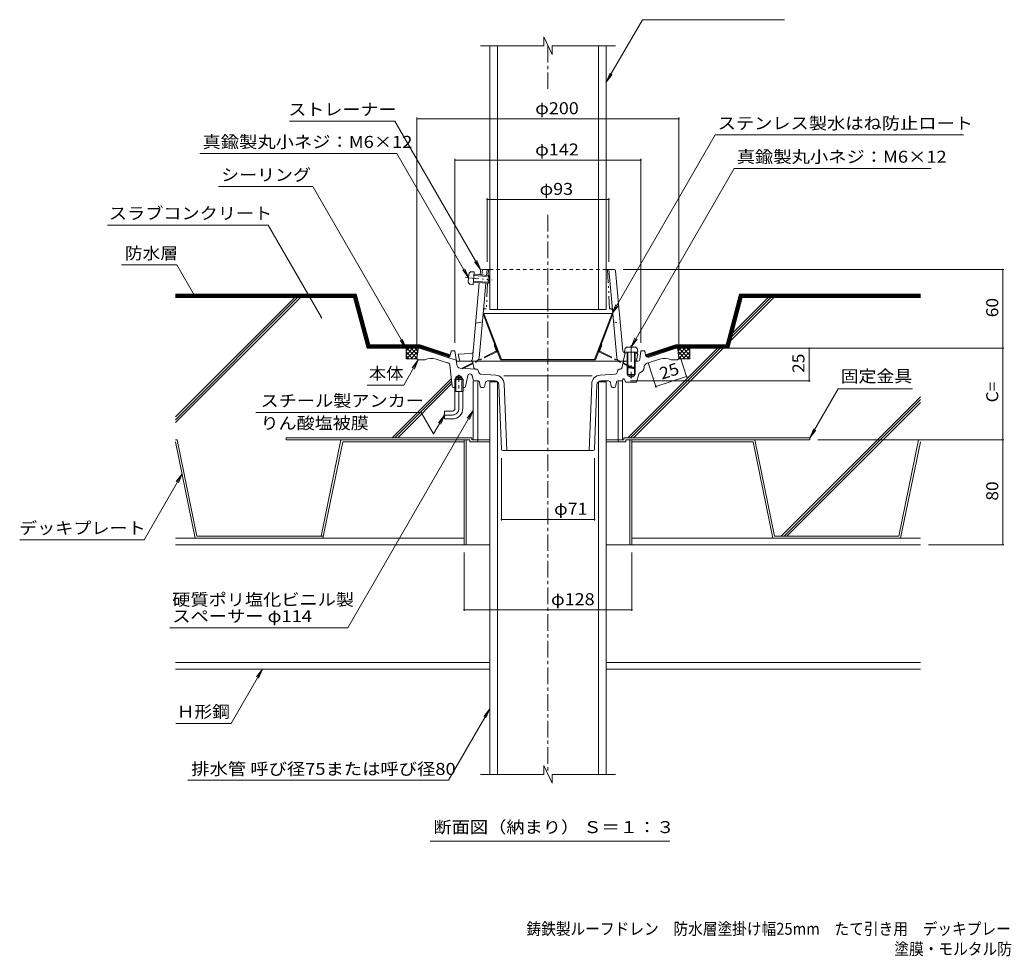
# Model space of a CAD drawing. Units: millimetres. Extents: x -523 to 859, y -585 to 573.
# Drawn here: x -523 to 229, y -585 to 130 of the extents above; entities that cross this region are included whole.
import ezdxf

# ---------------------------------------------------------------- set-up
doc = ezdxf.new("R2010")
doc.units = ezdxf.units.MM
doc.header["$LTSCALE"] = 3
for name, pattern in [('JWW_CENTER1', [6.773333, 4.233333, -0.846667, 0.846667, -0.846667]), ('JWW_DASHED1', [1.693333, 0.846667, -0.846667]), ('JWW_HOJO', [1.693333, -1.27, 0.423333]), ('JWW_PHANTOM1', [6.773333, 3.386667, -0.846667, 0.423333, -0.846667, 0.423333, -0.846667]), ('JWW_PHANTOM2', [13.546667, 10.16, -0.846667, 0.423333, -0.846667, 0.423333, -0.846667])]:
    doc.linetypes.add(name, pattern=pattern)
for name, color, linetype in [('041', 7, 'Continuous'), ('051', 7, 'Continuous'), ('062', 7, 'Continuous'), ('084', 7, 'Continuous'), ('090', 7, 'Continuous'), ('092', 7, 'Continuous'), ('F-5ﾚｲﾔ', 7, 'Continuous'), ('その他', 7, 'Continuous'), ('ハッチ', 7, 'Continuous'), ('仕上', 7, 'Continuous'), ('寸法', 7, 'Continuous'), ('建具', 7, 'Continuous'), ('通り芯', 7, 'Continuous')]:
    doc.layers.add(name, color=color, linetype=linetype)
doc.styles.add('ＭＳ ゴシック', font='txt', dxfattribs={"height": 1})

msp = doc.modelspace()

# ---------------------------------------------------------------- linework, layer by layer
at = {"layer": '041', "color": 2, "linetype": 'Continuous', "lineweight": 9}
for p, q in [((-164.19, -91.08), (-164.19, 110.21)), ((-158.19, 110.21), (-158.19, -91.08)), ((-81.19, 110.21), (-81.19, -91.08)), ((-75.19, 110.21), (-75.19, -91.08)), ((-164.19, -91.08), (-75.19, -91.08)), ((-164.19, -146.28), (-158.19, -146.28)), ((-164.19, -445.95), (-164.19, -146.28)), ((-158.19, -445.95), (-158.19, -146.28)), ((-75.19, -146.28), (-81.19, -146.28)), ((-81.19, -445.69), (-81.19, -146.28)), ((-75.19, -445.69), (-75.19, -146.28))]:
    msp.add_line(p, q, dxfattribs=at)
at = {"layer": '041', "color": 4, "linetype": 'JWW_PHANTOM1', "lineweight": 9}
for p, q in [((-182.7, -66.64), (-162.33, -68.46)), ((-180.5, -69.68), (-179.99, -64.05)), ((-178, -62.22), (-175.92, -62.23)), ((-176.81, -72.19), (-175.92, -62.23)), ((-176.17, -65.09), (-164.22, -66.16)), ((-176.09, -64.22), (-165.01, -65.21)), ((-165.54, -71.19), (-165.01, -65.21)), ((-164.22, -66.16), (-165.01, -65.21)), ((-164.6, -70.4), (-164.22, -66.16)), ((-178.86, -71.82), (-176.81, -72.19)), ((-176.63, -70.2), (-165.54, -71.19)), ((-176.55, -69.33), (-164.6, -70.4)), ((-164.6, -70.4), (-165.54, -71.19))]:
    msp.add_line(p, q, dxfattribs=at)
at = {"layer": '041', "color": 4, "linetype": 'Continuous', "lineweight": 9}
for p, q in [((-59.01, -119.75), (-53.36, -119.75)), ((-61.01, -121.57), (-61.19, -123.65)), ((-61.19, -123.65), (-51.19, -123.65)), ((-59.19, -123.65), (-59.19, -135.15)), ((-58.69, -123.65), (-58.69, -135.65)), ((-53.69, -123.65), (-53.69, -135.65)), ((-53.19, -123.65), (-53.19, -135.15)), ((-51.37, -121.57), (-51.19, -123.65)), ((-58.69, -135.65), (-59.19, -135.15)), ((-59.19, -135.15), (-53.19, -135.15)), ((-53.19, -135.15), (-53.69, -135.65)), ((-58.69, -135.65), (-53.69, -135.65))]:
    msp.add_line(p, q, dxfattribs=at)
at = {"layer": '041', "color": 4, "linetype": 'JWW_CENTER1', "lineweight": 9}
msp.add_line((-56.19, -118.3), (-56.19, -143.75), dxfattribs=at)
at = {"layer": '041', "color": 4, "linetype": 'JWW_PHANTOM1', "lineweight": 9}
for centre, start, end in [((-178, -64.22), 89.88402, 174.884), ((-178.51, -69.85), 174.884, 259.88399)]:
    msp.add_arc(centre, 2, start, end, dxfattribs=at)
at = {"layer": '041', "color": 4, "linetype": 'Continuous', "lineweight": 9}
for centre, start, end in [((-59.01, -121.75), 90, 174.99998), ((-53.36, -121.75), 5.00002, 90)]:
    msp.add_arc(centre, 2, start, end, dxfattribs=at)
at = {"layer": '051', "color": 2, "linetype": 'Continuous', "lineweight": 9}
for p, q in [((-319.69, -189.01), (-319.69, -190.61)), ((-177.85, -189.01), (-319.69, -189.01)), ((-179.45, -190.61), (-319.69, -190.61)), ((-183.69, -190.61), (-183.69, -270.61)), ((-182.09, -190.61), (-182.09, -270.61)), ((-179.45, -190.61), (-179.45, -192.21)), ((-164.19, -192.21), (-179.45, -192.21)), ((-177.85, -189.01), (-177.85, -190.61)), ((-177.85, -190.61), (-164.19, -190.61)), ((-173.19, -190.61), (-173.19, -192.21)), ((-75.19, -190.61), (-61.85, -190.61)), ((-75.19, -192.21), (-60.25, -192.21)), ((-66.19, -190.61), (-66.19, -192.21)), ((-61.85, -189.01), (80.31, -189.01)), ((-61.85, -189.01), (-61.85, -190.61)), ((-60.25, -190.61), (80.31, -190.61)), ((-60.25, -190.61), (-60.25, -192.21)), ((-57.29, -190.61), (-57.29, -270.61)), ((-55.69, -190.61), (-55.69, -270.61)), ((80.31, -189.01), (80.31, -190.61)), ((-183.69, -270.61), (-164.19, -270.61)), ((-75.19, -270.61), (-55.69, -270.61))]:
    msp.add_line(p, q, dxfattribs=at)
at = {"layer": '062', "color": 230, "linetype": 'Continuous', "lineweight": 5}
for p, q in [((-402.7, -190.61), (-404.19, -190.61)), ((-404, -192.21), (-404.19, -192.21)), ((-404, -192.21), (-388.96, -265.61)), ((-402.7, -190.61), (-387.66, -264.01)), ((-277.72, -190.61), (-292.76, -264.01)), ((-276.42, -192.21), (-291.46, -265.61)), ((-183.69, -190.61), (-277.72, -190.61)), ((-183.69, -192.21), (-276.42, -192.21)), ((-55.69, -190.61), (38.35, -190.61)), ((-55.69, -192.21), (37.04, -192.21)), ((37.04, -192.21), (52.08, -265.61)), ((38.35, -190.61), (53.39, -264.01)), ((163.33, -190.61), (148.28, -264.01)), ((164.63, -192.21), (149.59, -265.61)), ((163.33, -190.61), (164.78, -190.61)), ((164.63, -192.21), (164.78, -192.21)), ((-388.96, -265.61), (-291.46, -265.61)), ((-387.66, -264.01), (-291.13, -264.01)), ((52.08, -265.61), (149.59, -265.61)), ((53.39, -264.01), (148.28, -264.01))]:
    msp.add_line(p, q, dxfattribs=at)
at = {"layer": '084', "color": 30, "linetype": 'Continuous', "lineweight": 5}
for p, q in [((-183.69, -265.61), (-404.19, -265.61)), ((-183.69, -270.61), (-404.19, -270.61)), ((-55.69, -265.61), (164.78, -265.61)), ((-55.69, -270.61), (164.78, -270.61)), ((-404.19, -360.61), (-164.19, -360.61)), ((-75.19, -360.61), (164.78, -360.61)), ((-404.19, -365.61), (-164.19, -365.61)), ((-75.19, -365.61), (164.78, -365.61))]:
    msp.add_line(p, q, dxfattribs=at)
at = {"layer": '090', "color": 4, "linetype": 'Continuous', "lineweight": 9}
for p, q in [((-404.07, -79.36), (-266.03, -79.36)), ((-404.07, -79.86), (-266.42, -79.86)), ((-404.07, -80.36), (-266.8, -80.36)), ((-404.07, -80.86), (-267.19, -80.86)), ((-404.07, -81.36), (-267.57, -81.36)), ((-257.19, -120.11), (-267.57, -81.36)), ((-256.8, -119.61), (-267.19, -80.86)), ((-256.42, -119.11), (-266.8, -80.36)), ((-256.04, -118.61), (-266.42, -79.86)), ((-255.65, -118.11), (-266.03, -79.36)), ((16.28, -118.11), (26.66, -79.36)), ((16.66, -118.61), (27.05, -79.86)), ((17.05, -119.11), (27.43, -80.36)), ((17.43, -119.61), (27.81, -80.86)), ((17.81, -120.11), (28.2, -81.36)), ((164.78, -79.36), (26.66, -79.36)), ((164.78, -79.86), (27.05, -79.86)), ((164.78, -80.36), (27.43, -80.36)), ((164.78, -80.86), (27.81, -80.86)), ((164.78, -81.36), (28.2, -81.36)), ((-217.49, -120.11), (-257.19, -120.11)), ((-256.8, -119.61), (-217.41, -119.61)), ((-217.33, -119.11), (-256.42, -119.11)), ((-256.04, -118.61), (-217.25, -118.61)), ((-217.17, -118.11), (-255.65, -118.11)), ((-195.4, -127.29), (-217.49, -120.11)), ((-194.87, -126.94), (-217.41, -119.61)), ((-194.54, -126.52), (-217.33, -119.11)), ((-194.33, -126.06), (-217.25, -118.61)), ((-194.23, -125.57), (-217.17, -118.11)), ((-45.15, -125.57), (-22.2, -118.11)), ((-45.04, -126.06), (-22.12, -118.61)), ((-44.84, -126.52), (-22.04, -119.11)), ((-44.5, -126.94), (-21.96, -119.61)), ((-43.97, -127.29), (-21.88, -120.11)), ((-22.2, -118.11), (16.28, -118.11)), ((-22.12, -118.61), (16.66, -118.61)), ((-22.04, -119.11), (17.05, -119.11)), ((-21.96, -119.61), (17.43, -119.61)), ((-21.88, -120.11), (17.81, -120.11))]:
    msp.add_line(p, q, dxfattribs=at)
at = {"layer": '092', "color": 6, "linetype": 'Continuous', "lineweight": 9}
for p, q in [((-404.19, -81.86), (-268.07, -81.86)), ((-310.87, -81.86), (-404.19, -175.18)), ((-312.99, -81.86), (-404.19, -173.06)), ((-308.75, -81.86), (-404.19, -177.3)), ((-257.69, -120.61), (-268.07, -81.86)), ((18.31, -120.61), (28.7, -81.86)), ((52.71, -81.86), (19.91, -114.66)), ((50.59, -81.86), (20.68, -111.76)), ((48.46, -81.86), (21.46, -108.87)), ((164.78, -81.86), (28.7, -81.86)), ((-257.69, -120.61), (-217.8, -120.61)), ((9.71, -120.61), (-58.69, -189.01)), ((11.84, -120.61), (-56.56, -189.01)), ((13.96, -120.61), (-54.44, -189.01)), ((-21.57, -120.61), (18.31, -120.61)), ((-193.43, -143.83), (-238.62, -189.01)), ((-193.22, -145.74), (-236.49, -189.01)), ((-193.01, -147.65), (-234.37, -189.01)), ((164.78, -157.7), (58.46, -264.01)), ((164.78, -159.82), (60.58, -264.01)), ((164.78, -161.94), (62.7, -264.01))]:
    msp.add_line(p, q, dxfattribs=at)
at = {"layer": 'その他', "color": 7, "linetype": 'Continuous', "lineweight": 9}
for p, q in [((-219.69, 55.4), (-219.69, -122.61)), ((-219.69, 54.5), (-19.7, 54.5)), ((-19.7, 55.4), (-19.7, -122.5)), ((-190.69, 23.89), (-190.69, -116.61)), ((-190.69, 22.99), (-48.69, 22.99)), ((-48.69, 23.89), (-48.69, -116.61)), ((-166.19, -6.2), (-166.19, -54.61)), ((-166.19, -7.1), (-73.19, -7.1)), ((-73.19, -6.2), (-73.19, -54.61)), ((228.47, -60.61), (-62.17, -60.61)), ((227.57, -60.61), (227.57, -120.61)), ((-13.56, -143.08), (-18.72, -127.2)), ((228.47, -120.61), (-15.57, -120.61)), ((79.64, -120.61), (79.64, -145.61)), ((227.57, -120.61), (227.57, -190.61)), ((-37.04, -150.7), (-43.19, -131.77)), ((-37.31, -149.85), (-13.84, -142.22)), ((80.54, -145.61), (-56.69, -145.61)), ((228.47, -190.61), (86.31, -190.61)), ((227.57, -190.61), (227.57, -270.61)), ((-155.19, -252.16), (-155.19, -204.61)), ((-84.19, -252.16), (-84.19, -204.61)), ((-155.19, -251.26), (-84.19, -251.26)), ((228.47, -270.61), (170.78, -270.61)), ((-183.69, -321.16), (-183.69, -276.61)), ((-55.69, -321.16), (-55.69, -276.61)), ((-183.69, -320.26), (-55.69, -320.26))]:
    msp.add_line(p, q, dxfattribs=at)
at = {"layer": 'その他', "color": 7, "linetype": 'Continuous', "lineweight": 9, "const_width": 0.6}
for points in [[(-219.39, 54.5, 0.414214), (-219.69, 54.8, 0.414214), (-219.99, 54.5, 0.414214), (-219.69, 54.2, 0.414214)], [(-19.4, 54.5, 0.414214), (-19.7, 54.8, 0.414214), (-20, 54.5, 0.414214), (-19.7, 54.2, 0.414214)], [(-190.39, 22.99, 0.414214), (-190.69, 23.29, 0.414214), (-190.99, 22.99, 0.414214), (-190.69, 22.69, 0.414214)], [(-48.39, 22.99, 0.414214), (-48.69, 23.29, 0.414214), (-48.99, 22.99, 0.414214), (-48.69, 22.69, 0.414214)], [(-165.89, -7.1, 0.414214), (-166.19, -6.8, 0.414214), (-166.49, -7.1, 0.414214), (-166.19, -7.4, 0.414214)], [(-72.89, -7.1, 0.414214), (-73.19, -6.8, 0.414214), (-73.49, -7.1, 0.414214), (-73.19, -7.4, 0.414214)], [(227.87, -60.61, 0.414214), (227.57, -60.31, 0.414214), (227.27, -60.61, 0.414214), (227.57, -60.91, 0.414214)], [(79.94, -120.61, 0.414214), (79.64, -120.31, 0.414214), (79.34, -120.61, 0.414214), (79.64, -120.91, 0.414214)], [(227.87, -120.61, 0.414214), (227.57, -120.31, 0.414214), (227.27, -120.61, 0.414214), (227.57, -120.91, 0.414214)], [(-13.54, -142.22, 0.414214), (-13.84, -141.92, 0.414214), (-14.14, -142.22, 0.414214), (-13.84, -142.52, 0.414214)], [(-37.01, -149.85, 0.414214), (-37.31, -149.55, 0.414214), (-37.61, -149.85, 0.414214), (-37.31, -150.15, 0.414214)], [(79.94, -145.61, 0.414214), (79.64, -145.31, 0.414214), (79.34, -145.61, 0.414214), (79.64, -145.91, 0.414214)], [(227.87, -190.61, 0.414214), (227.57, -190.31, 0.414214), (227.27, -190.61, 0.414214), (227.57, -190.91, 0.414214)], [(-154.89, -251.26, 0.414214), (-155.19, -250.96, 0.414214), (-155.49, -251.26, 0.414214), (-155.19, -251.56, 0.414214)], [(-83.89, -251.26, 0.414214), (-84.19, -250.96, 0.414214), (-84.49, -251.26, 0.414214), (-84.19, -251.56, 0.414214)], [(227.87, -270.61, 0.414214), (227.57, -270.31, 0.414214), (227.27, -270.61, 0.414214), (227.57, -270.91, 0.414214)], [(-183.39, -320.26, 0.414214), (-183.69, -319.96, 0.414214), (-183.99, -320.26, 0.414214), (-183.69, -320.56, 0.414214)], [(-55.39, -320.26, 0.414214), (-55.69, -319.96, 0.414214), (-55.99, -320.26, 0.414214), (-55.69, -320.56, 0.414214)]]:
    msp.add_lwpolyline(points, format="xyb", close=True, dxfattribs=at)
at = {"layer": 'ハッチ', "color": 6, "linetype": 'Continuous', "lineweight": 9}
for p, q in [((-225.98, -120.61), (-228.04, -122.68)), ((-222.8, -120.61), (-228.04, -125.86)), ((-228.04, -128.61), (-228.04, -120.61)), ((-228.04, -120.61), (-217.69, -120.61)), ((-222.74, -128.61), (-228.04, -123.32)), ((-225.93, -128.61), (-228.04, -126.5)), ((-219.61, -120.61), (-227.61, -128.61)), ((-219.66, -128.51), (-227.56, -120.61)), ((-219.01, -123.19), (-224.43, -128.61)), ((-219.32, -125.67), (-224.38, -120.61)), ((-219.46, -126.83), (-221.25, -128.61)), ((-218.97, -122.85), (-221.2, -120.61)), ((-21.69, -120.61), (-11.33, -120.61)), ((-20.41, -122.85), (-18.18, -120.61)), ((-20.36, -123.19), (-14.94, -128.61)), ((-20.05, -125.67), (-14.99, -120.61)), ((-19.91, -126.83), (-18.12, -128.61)), ((-19.76, -120.61), (-11.76, -128.61)), ((-19.7, -128.5), (-11.81, -120.61)), ((-16.63, -128.61), (-11.33, -123.32)), ((-16.58, -120.61), (-11.33, -125.86)), ((-13.45, -128.61), (-11.33, -126.5)), ((-13.4, -120.61), (-11.33, -122.68)), ((-11.33, -128.61), (-11.33, -120.61)), ((-228.04, -128.61), (-219.69, -128.61)), ((-11.33, -128.61), (-19.69, -128.61))]:
    msp.add_line(p, q, dxfattribs=at)
at = {"layer": '仕上', "color": 6, "linetype": 'Continuous', "lineweight": 9}
for p, q in [((-171.29, -61.53), (-171.56, -64.63)), ((-170.29, -60.61), (-164.19, -60.61)), ((-169.7, -60.61), (-170.07, -64.76)), ((-166.58, -65.07), (-166.19, -60.61)), ((-75.19, -60.61), (-69.08, -60.61)), ((-73.19, -60.61), (-67.21, -127.88)), ((-68.09, -61.53), (-62.64, -122.78)), ((-172.09, -70.6), (-177.26, -128.79)), ((-168.93, -91.53), (-167.11, -71.05)), ((-172.16, -127.88), (-168.93, -91.53)), ((-169.74, -100.61), (-174.85, -101.61)), ((-178.64, -124.69), (-188.19, -125.11)), ((-187.34, -129.79), (-188.19, -125.11)), ((-60.69, -124.69), (-62.19, -130.61)), ((-59.19, -123.8), (-61.69, -123.69)), ((-61.69, -123.69), (-60.69, -124.69)), ((-52.19, -124.11), (-53.19, -124.07)), ((-51.19, -125.11), (-52.19, -124.11)), ((-52.04, -129.79), (-51.19, -125.11)), ((-59.19, -130.61), (-186.35, -130.61))]:
    msp.add_line(p, q, dxfattribs=at)
at = {"layer": '仕上', "color": 6, "linetype": 'JWW_PHANTOM1', "lineweight": 9}
for p, q in [((-165.19, -60.61), (-165.43, -65.18)), ((-74.19, -60.61), (-72.61, -90.61)), ((-165.74, -71.17), (-166.76, -90.61)), ((-167.94, -90.61), (-166.76, -90.61)), ((-71.44, -90.61), (-72.61, -90.61))]:
    msp.add_line(p, q, dxfattribs=at)
at = {"layer": '仕上', "color": 6, "linetype": 'JWW_DASHED1', "lineweight": 9}
for p, q in [((-75.19, -60.61), (-164.19, -60.61)), ((-69.63, -100.61), (-64.52, -101.61))]:
    msp.add_line(p, q, dxfattribs=at)
at = {"layer": '仕上', "color": 4, "linetype": 'Continuous', "lineweight": 9}
for p, q in [((-176.69, -145.61), (-175.86, -145.61)), ((-176.69, -145.61), (-176.69, -190.61)), ((-173.19, -145.61), (-173.19, -190.61)), ((-66.19, -145.61), (-66.19, -190.61)), ((-62.69, -145.61), (-63.51, -145.61)), ((-62.69, -145.61), (-62.69, -190.61)), ((-176.69, -190.61), (-173.19, -190.61)), ((-66.19, -190.61), (-62.69, -190.61))]:
    msp.add_line(p, q, dxfattribs=at)
at = {"layer": '仕上', "color": 6, "linetype": 'Continuous', "lineweight": 9}
for centre, radius, start, end in [((-170.29, -61.61), 1, 90, 174.92212), ((-69.08, -61.61), 1, 5.07776, 90), ((-178.73, -122.69), 2, 272.53465, 354.92282), ((-61.65, -122.69), 1, 185.07648, 267.46574), ((-186.35, -129.61), 1, 190.3056, 270), ((-179.26, -128.61), 2, 270, 354.92352), ((-175.15, -127.61), 3, 270, 354.92264), ((-64.22, -127.61), 3, 185.07736, 270), ((-53.02, -129.61), 1, 270, 349.6944)]:
    msp.add_arc(centre, radius, start, end, dxfattribs=at)
at = {"layer": '仕上', "color": 6, "linetype": 'JWW_PHANTOM1', "lineweight": 9}
for centre, start, end in [((-167.94, -91.61), 90, 174.92256), ((-71.44, -91.61), 5.07744, 90)]:
    msp.add_arc(centre, 1, start, end, dxfattribs=at)
at = {"layer": '寸法', "color": 7, "linetype": 'Continuous', "lineweight": 9}
for p, q in [((-47.61, 130.12), (-75.19, 82.36)), ((-47.61, 130.12), (60.82, 130.12)), ((-75.19, 82.36), (-72.32, 89.29)), ((-75.19, 82.36), (-70.62, 88.31)), ((-317.15, 52.69), (-236.62, 52.69)), ((-236.62, 52.69), (-171.21, -60.61)), ((7.94, 42.13), (-70.75, -94.17)), ((197.58, 42.13), (7.94, 42.13)), ((-234.96, 27.9), (-385.38, 27.9)), ((-234.96, 27.9), (-180.25, -66.86)), ((22.51, 16.55), (-56.19, -119.75)), ((172.92, 16.55), (22.51, 16.55)), ((-299.26, 2.74), (-371.17, 2.74)), ((-299.26, 2.74), (-228.04, -120.61)), ((-455.96, -26.6), (-333.41, -26.6)), ((-333.41, -26.6), (-292.65, -97.19)), ((-445.3, -57.07), (-402.95, -57.07)), ((-402.95, -57.07), (-389.43, -80.48)), ((-180.25, -66.86), (-183.12, -59.93)), ((-171.21, -60.61), (-175.77, -54.66)), ((-171.21, -60.61), (-174.08, -53.68)), ((-180.25, -66.86), (-184.81, -60.91)), ((-70.75, -94.17), (-67.88, -87.24)), ((-70.75, -94.17), (-66.18, -88.22)), ((-228.04, -120.61), (-232.61, -114.66)), ((-228.04, -120.61), (-230.91, -113.68)), ((-56.19, -119.75), (-53.32, -112.82)), ((-56.19, -119.75), (-51.62, -113.8)), ((-229.81, -148.88), (-218.69, -129.61)), ((-218.69, -129.61), (-223.25, -135.56)), ((-218.69, -129.61), (-221.56, -136.54)), ((-257.75, -148.88), (-229.81, -148.88)), ((101.85, -151.71), (80.31, -189.01)), ((158.7, -151.71), (101.85, -151.71)), ((-342.82, -169.65), (-216.54, -169.65)), ((-272.52, -334.1), (-176.69, -168.11)), ((-207.05, -186.1), (-216.54, -169.65)), ((-198.69, -171.61), (-207.05, -186.1)), ((-198.69, -171.61), (-203.25, -177.56)), ((-198.69, -171.61), (-201.56, -178.54)), ((-176.69, -168.11), (-181.25, -174.06)), ((-176.69, -168.11), (-179.56, -175.04)), ((80.31, -189.01), (83.18, -182.08)), ((80.31, -189.01), (84.88, -183.06)), ((-428.08, -266.85), (-399.02, -216.53)), ((-399.02, -216.53), (-403.59, -222.48)), ((-399.02, -216.53), (-401.89, -223.46)), ((-523.02, -266.85), (-428.08, -266.85)), ((-408.49, -334.1), (-272.52, -334.1)), ((-361.65, -407.03), (-337.74, -365.61)), ((-337.74, -365.61), (-342.3, -371.56)), ((-337.74, -365.61), (-340.61, -372.54)), ((-195.68, -450.4), (-164.19, -395.85)), ((-164.19, -395.85), (-168.75, -401.8)), ((-164.19, -395.85), (-167.06, -402.78)), ((-403.92, -407.03), (-361.65, -407.03)), ((-195.68, -450.4), (-394.62, -450.4)), ((-209.5, -496.93), (-26.62, -496.93))]:
    msp.add_line(p, q, dxfattribs=at)
at = {"layer": '寸法', "color": 7, "linetype": 'Continuous', "lineweight": 9, "const_width": 0.6}
for points in [[(-389.13, -80.48, 0.414214), (-389.43, -80.18, 0.414214), (-389.73, -80.48, 0.414214), (-389.43, -80.78, 0.414214)], [(-292.35, -97.19, 0.414214), (-292.65, -96.89, 0.414214), (-292.95, -97.19, 0.414214), (-292.65, -97.49, 0.414214)]]:
    msp.add_lwpolyline(points, format="xyb", close=True, dxfattribs=at)
at = {"layer": '建具', "color": 2, "linetype": 'Continuous', "lineweight": 9}
for p, q in [((-168.63, -94.17), (-169.19, -94.38)), ((-155.85, -129.38), (-169.19, -94.38)), ((-155.29, -129.17), (-168.63, -94.17)), ((-168.63, -94.17), (-70.75, -94.17)), ((-84.08, -129.17), (-70.75, -94.17)), ((-83.52, -129.38), (-70.19, -94.38)), ((-70.75, -94.17), (-70.19, -94.38)), ((-155.29, -129.17), (-155.85, -129.38)), ((-155.85, -129.38), (-83.52, -129.38)), ((-84.08, -129.17), (-155.29, -129.17)), ((-84.08, -129.17), (-83.52, -129.38))]:
    msp.add_line(p, q, dxfattribs=at)
at = {"layer": '建具', "color": 2, "linetype": 'JWW_PHANTOM1', "lineweight": 9}
for p, q in [((-160.79, -118.12), (-160.23, -117.91)), ((-159.17, -122.37), (-160.79, -118.12)), ((-80.21, -122.37), (-78.59, -118.12)), ((-78.59, -118.12), (-79.15, -117.91)), ((-159.41, -123), (-185.2, -135.85)), ((-159.14, -123.53), (-184.94, -136.38)), ((-80.23, -123.53), (-54.44, -136.38)), ((-79.96, -123), (-54.17, -135.85)), ((-184.94, -136.38), (-185.2, -135.85)), ((-54.44, -136.38), (-54.17, -135.85))]:
    msp.add_line(p, q, dxfattribs=at)
for centre, radius, start, end in [((-159.63, -122.55), 0.5, 296.48567, 20.85359), ((-159.63, -122.55), 1.1, 296.48567, 20.85359), ((-79.74, -122.55), 1.1, 159.14638, 243.5143), ((-79.74, -122.55), 0.5, 159.14638, 243.5143)]:
    msp.add_arc(centre, radius, start, end, dxfattribs=at)
at = {"layer": '通り芯', "color": 3, "linetype": 'Continuous', "lineweight": 9}
for p, q in [((-116.58, 103.58), (-122.79, 116.96)), ((-122.79, 116.96), (-122.79, 110.21)), ((-122.79, 110.21), (-171.19, 110.21)), ((-116.58, 103.58), (-116.58, 110.21)), ((-68.19, 110.21), (-116.58, 110.21)), ((-218.8, -121.49), (-219.69, -128.61)), ((-217.8, -120.61), (-217.69, -120.61)), ((-196.86, -127.38), (-217.69, -120.61)), ((-196.86, -127.38), (-189.82, -129.67)), ((-193.69, -122.61), (-194.28, -125.84)), ((-190.69, -122.61), (-193.69, -122.61)), ((-189.87, -129.3), (-190.69, -122.61)), ((-49.51, -129.3), (-48.69, -122.61)), ((-48.69, -122.61), (-45.69, -122.61)), ((-45.69, -122.61), (-45.1, -125.84)), ((-42.51, -127.38), (-21.69, -120.61)), ((-21.57, -120.61), (-21.69, -120.61)), ((-20.58, -121.49), (-19.69, -128.61)), ((-219.69, -128.61), (-218.69, -129.61)), ((-218.69, -129.61), (-213.69, -129.61)), ((-196.53, -131.69), (-205.17, -128.89)), ((-195.92, -131.89), (-196.53, -131.69)), ((-192.78, -149.72), (-194.55, -133.58)), ((-189.39, -133.16), (-189.87, -129.3)), ((-62.4, -131.86), (-62.99, -135.35)), ((-60.92, -130.61), (-59.19, -130.61)), ((-59.19, -135.15), (-59.19, -140.61)), ((-53.19, -130.61), (-51, -130.61)), ((-53.19, -135.15), (-53.19, -140.61)), ((-46.21, -135.28), (-46.13, -134.58)), ((-44.08, -132.09), (-34.21, -128.89)), ((-20.69, -129.61), (-25.69, -129.61)), ((-19.69, -128.61), (-20.69, -129.61)), ((-190.05, -142.61), (-187.69, -141.25)), ((-190.05, -153.61), (-190.05, -142.61)), ((-185.33, -142.61), (-190.05, -142.61)), ((-185.33, -142.61), (-187.69, -141.25)), ((-175.01, -136.6), (-186.62, -135.79)), ((-185.33, -153.61), (-185.33, -142.61)), ((-182.53, -149.8), (-180.94, -141.52)), ((-179.36, -140.3), (-178.84, -140.34)), ((-176.84, -144.8), (-177.47, -141.55)), ((-174.81, -136.61), (-175.01, -136.6)), ((-174.81, -136.61), (-174.05, -136.67)), ((-172.47, -139.28), (-172.9, -137.74)), ((-159.6, -141.18), (-171.13, -140.37)), ((-153.33, -141.61), (-119.69, -141.61)), ((-86.04, -141.61), (-119.69, -141.61)), ((-79.77, -141.18), (-68.32, -140.38)), ((-66.9, -139.28), (-66.47, -137.74)), ((-64.36, -136.6), (-65.32, -136.67)), ((-59.19, -140.61), (-53.19, -140.61)), ((-58.69, -135.65), (-58.69, -141.61)), ((-58.69, -141.61), (-53.69, -141.61)), ((-58.69, -141.61), (-56.19, -143.06)), ((-53.69, -141.61), (-56.19, -143.06)), ((-53.69, -135.65), (-53.69, -141.61)), ((-52.19, -146.54), (-50.42, -140.38)), ((-190.05, -143.61), (-190.86, -144.41)), ((-184.51, -144.41), (-190.86, -144.41)), ((-190.86, -153.61), (-190.86, -144.41)), ((-185.33, -143.61), (-190.05, -143.61)), ((-184.51, -144.41), (-185.33, -143.61)), ((-184.51, -153.61), (-184.51, -144.41)), ((-175.86, -145.61), (-173.01, -145.61)), ((-172.03, -146.42), (-171.35, -149.81)), ((-168.03, -149.81), (-167.43, -146.82)), ((-165.96, -145.61), (-160.08, -145.61)), ((-155.22, -197.65), (-157.08, -148.5)), ((-153.1, -147.89), (-151.18, -198.61)), ((-86.28, -147.89), (-88.19, -198.61)), ((-84.15, -197.65), (-82.3, -148.5)), ((-73.42, -145.61), (-79.3, -145.61)), ((-71.35, -149.81), (-71.95, -146.82)), ((-67.35, -146.42), (-68.03, -149.81)), ((-63.51, -145.61), (-66.37, -145.61)), ((-62.53, -144.8), (-62.44, -144.35)), ((-61.52, -144.2), (-60.19, -146.54)), ((-60.19, -146.54), (-52.19, -146.54)), ((-190.86, -150.61), (-191.79, -150.61)), ((-184.51, -153.61), (-190.86, -153.61)), ((-190.69, -166.61), (-190.69, -153.61)), ((-184.69, -166.61), (-184.69, -153.61)), ((-183.51, -150.61), (-184.51, -150.61)), ((-170.37, -150.61), (-169.01, -150.61)), ((-69.01, -150.61), (-70.37, -150.61)), ((-192.69, -168.61), (-198.69, -168.61)), ((-198.69, -168.61), (-198.69, -174.61)), ((-192.69, -174.61), (-198.69, -174.61)), ((-154.22, -198.61), (-119.69, -198.61)), ((-85.15, -198.61), (-119.69, -198.61)), ((-116.58, -452.51), (-122.79, -439.13)), ((-122.79, -439.13), (-122.79, -445.87)), ((-122.79, -445.87), (-171.19, -445.87)), ((-116.58, -452.51), (-116.58, -445.87)), ((-68.19, -445.87), (-116.58, -445.87))]:
    msp.add_line(p, q, dxfattribs=at)
at = {"layer": '通り芯', "color": 3, "linetype": 'JWW_CENTER1', "lineweight": 9}
for p, q in [((-119.69, 110.21), (-119.69, 77.37)), ((-119.69, -18.85), (-119.69, -445.87)), ((-187.69, -166.61), (-187.69, -141.06)), ((-192.69, -171.61), (-199.4, -171.61))]:
    msp.add_line(p, q, dxfattribs=at)
at = {"layer": '通り芯', "color": 3, "linetype": 'JWW_PHANTOM2', "lineweight": 9}
for p, q in [((-178.45, -130.61), (-188.38, -130.61)), ((-176.97, -131.86), (-176.38, -135.35))]:
    msp.add_line(p, q, dxfattribs=at)
at = {"layer": '通り芯', "color": 3, "linetype": 'JWW_HOJO', "lineweight": 9}
for p, q in [((-178.45, -130.61), (-177.19, -130.61)), ((-175.86, -145.61), (-176.69, -145.61)), ((-63.51, -145.61), (-62.69, -145.61))]:
    msp.add_line(p, q, dxfattribs=at)
at = {"layer": '通り芯', "color": 3, "linetype": 'Continuous', "lineweight": 9}
for centre, radius, start, end in [((-217.8, -121.61), 1, 90, 172.87573), ((-196.24, -125.48), 2, 252.00006, 349.64606), ((-43.13, -125.48), 2, 190.35394, 287.99994), ((-21.57, -121.61), 1, 7.12427, 90), ((-208.57, -139.35), 11, 72.00008, 117.74347), ((-196.53, -133.8), 2, 6.23003, 72.00018), ((-186.41, -132.79), 3, 187.00038, 266.00034), ((-60.92, -132.11), 1.5, 90, 170.38539), ((-51, -129.11), 1.5, 270, 353.00043), ((-51.17, -134.67), 5, 289.78258, 352.99973), ((-43.15, -134.95), 3, 107.99998, 172.99959), ((-30.81, -139.35), 11, 62.25653, 107.99992), ((-179.46, -141.8), 1.5, 86.00067, 169.11671), ((-178.94, -141.84), 1.5, 10.89835, 85.99991), ((-174.35, -138.15), 1.5, 15.64886, 78.88803), ((-171.03, -138.87), 1.5, 195.64886, 266), ((-160.09, -148.16), 7, 2.16112, 85.99995), ((-79.28, -148.16), 7, 94.00005, 177.83888), ((-68.35, -138.87), 1.5, 270.95044, 344.35114), ((-65.03, -138.15), 1.5, 101.11197, 164.35114), ((-64.47, -135.1), 1.5, 274, 350.38539), ((-48.97, -140.79), 1.5, 109.78223, 163.9705), ((-191.79, -149.61), 1, 186.23801, 270.25266), ((-183.51, -149.61), 1, 270, 349.11731), ((-175.86, -144.61), 1, 190.899, 270), ((-173.01, -146.61), 1, 11.30934, 90), ((-170.37, -149.61), 1, 191.30914, 270), ((-169.01, -149.61), 1, 270, 348.69086), ((-165.96, -147.11), 1.5, 90, 168.69034), ((-160.08, -148.61), 3, 2.1613, 90), ((-79.3, -148.61), 3, 90, 177.8387), ((-73.42, -147.11), 1.5, 11.30966, 90), ((-70.37, -149.61), 1, 191.30914, 270), ((-69.01, -149.61), 1, 270, 348.69086), ((-66.37, -146.61), 1, 90, 168.69066), ((-63.51, -144.61), 1, 270, 349.101), ((-61.95, -144.44), 0.5, 29.60809, 169.09903), ((-192.69, -166.61), 2, 270, 0), ((-192.69, -166.61), 8, 270, 0), ((-154.22, -197.61), 1, 182.16199, 270), ((-85.15, -197.61), 1, 270, 357.83801)]:
    msp.add_arc(centre, radius, start, end, dxfattribs=at)
at = {"layer": '通り芯', "color": 3, "linetype": 'JWW_PHANTOM2', "lineweight": 9}
for centre, start, end in [((-188.38, -129.11), 186.99957, 270), ((-178.45, -132.11), 9.61461, 90), ((-174.9, -135.1), 189.61461, 266)]:
    msp.add_arc(centre, 1.5, start, end, dxfattribs=at)
at = {"layer": '通り芯', "color": 3, "linetype": 'JWW_CENTER1', "lineweight": 9}
msp.add_arc((-192.69, -166.61), 5, 270, 0, dxfattribs=at)

# ---------------------------------------------------------------- texts
at = {"layer": 'F-5ﾚｲﾔ', "color": 2, "linetype": 'Continuous', "lineweight": 9, "style": 'ＭＳ ゴシック'}
for s, width, p in [('鋳鉄製ルーフドレン\u3000防水層塗掛け幅25mm\u3000たて引き用\u3000デッキプレート打込型\u3000差し込み式', 0.899405, (-136.11, -568.36)), ('塗膜・モルタル防水用\u3000ＷＤＭＪ－１－７５\u3000Ｃ＝指示', 0.899, (144.8, -583.7))]:
    msp.add_text(s, height=9.144, rotation=0, dxfattribs=dict(at, width=width)).set_placement(p)
at = {"layer": 'その他', "color": 2, "linetype": 'Continuous', "lineweight": 211, "style": 'ＭＳ ゴシック'}
for s, width, p in [('φ200', 1.1, (-129.44, 57.99)), ('φ142', 1.1, (-129.44, 26.48)), ('φ93', 1.09375, (-126.06, -3.61)), ('φ71', 1.09375, (-115.01, -247.77)), ('φ128', 1.1, (-117.35, -316.76))]:
    msp.add_text(s, height=9.144, dxfattribs=dict(at, width=width)).set_placement(p)
at = {"layer": 'その他', "color": 2, "linetype": 'Continuous', "lineweight": 211, "style": 'ＭＳ ゴシック', "width": 1.0625}
for s, rotation, p in [('60', 90, (224.08, -96.99)), ('25', 90, (76.15, -139.49)), ('25', 17.99971, (-32.72, -144.68)), ('C=', 90, (224.08, -161.99)), ('80', 90, (224.08, -236.99))]:
    msp.add_text(s, height=9.144, rotation=rotation, dxfattribs=at).set_placement(p)
at = {"layer": '寸法', "color": 2, "linetype": 'Continuous', "lineweight": 9, "style": 'ＭＳ ゴシック'}
for s, width, p in [('ストレーナー', 1.104167, (-317.94, 57.07)), ('固定金具', 1.09375, (103.79, -146.57)), ('排水管 呼び径75または呼び径80', 1.12069, (-392.07, -446.29)), ('断面図（納まり） Ｓ＝１：３', 1.115741, (-207.16, -490.74))]:
    msp.add_text(s, height=9.144, rotation=360, dxfattribs=dict(at, width=width)).set_placement(p)
for s, width, p in [('ステンレス製水はね防止ロート', 1.116071, (9.88, 46.51)), ('真鍮製丸小ネジ：M6×12', 1.119318, (-383.44, 32.28)), ('真鍮製丸小ネジ：M6×12', 1.119318, (24.44, 20.93)), ('シーリング', 1.1, (-369.23, 7.12)), ('スラブコンクリート', 1.111111, (-454.93, -22.22)), ('防水層', 1.083333, (-442.71, -52.69)), ('本体', 1.0625, (-256.5, -144.5)), ('スチール製アンカー', 1.111111, (-339.11, -165.27)), ('りん酸塩被膜', 1.104167, (-339.11, -182.37)), ('デッキプレート', 1.107143, (-523.52, -262.47)), ('硬質ポリ塩化ビニル製', 1.1125, (-406.55, -317.07)), ('スペーサー φ114', 1.117188, (-406.55, -329.72)), ('Ｈ形鋼', 1.083333, (-403.1, -402.65))]:
    msp.add_text(s, height=9.144, dxfattribs=dict(at, width=width)).set_placement(p)

doc.saveas('drawing.dxf')
